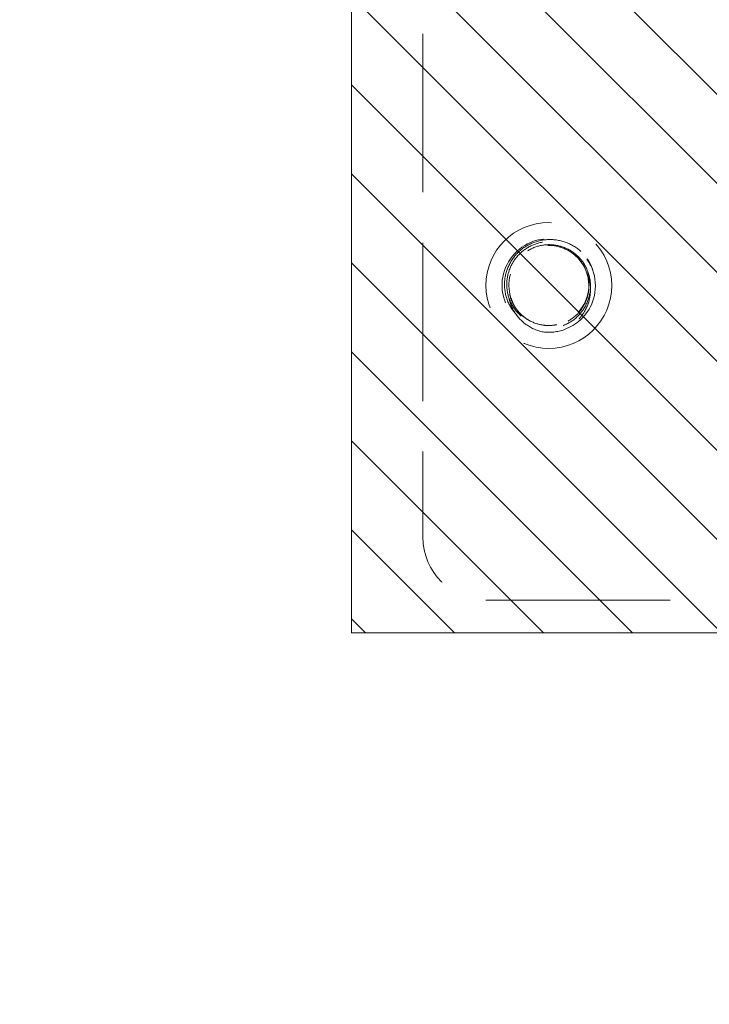
# Model space of a CAD drawing. Units: inches. Extents: x 3 to 126, y 11 to 102.
# Drawn here: x 12 to 14, y 74 to 76 of the extents above; entities that cross this region are included whole.
import ezdxf

# ---------------------------------------------------------------- set-up
doc = ezdxf.new("R2010")
doc.units = ezdxf.units.IN
doc.header["$LTSCALE"] = 8
doc.header["$MEASUREMENT"] = 0
doc.linetypes.add('DASHED', pattern=[0.2067, 0.1654, -0.0413])
doc.layers.add('Hidden (ANSI)', color=7, linetype='DASHED', lineweight=5)
doc.layers.add('NO GO AREAS', color=5, linetype='Continuous', lineweight=0)

msp = doc.modelspace()

# ---------------------------------------------------------------- hatches: boundary and pattern name
at = {"layer": 'NO GO AREAS'}
h = msp.add_hatch(dxfattribs=at)
h.set_pattern_fill('ANSI31', color=256)
h.paths.add_polyline_path([(14.572, 77.6076), (2.572, 77.6076), (2.572, 37.6076), (14.572, 37.6076)])
h.paths.add_polyline_path([(2.962, 37.9976), (2.962, 77.2176), (14.182, 77.2176), (14.182, 76.2346), (14.4423, 76.2346), (14.4579, 76.2346), (14.5288, 76.2346), (14.5288, 76.1096), (14.5288, 76.0111), (14.5334, 76.0196), (14.5384, 76.0196), (14.5474, 76.0029), (14.5544, 76.0029), (14.5634, 76.0196), (14.5684, 76.0196), (14.5684, 75.8556), (14.5634, 75.8556), (14.5544, 75.8723), (14.5474, 75.8723), (14.5384, 75.8556), (14.5334, 75.8556), (14.5288, 75.8641), (14.5288, 75.3552), (14.5334, 75.3637), (14.5384, 75.3637), (14.5474, 75.347), (14.5544, 75.347), (14.5634, 75.3637), (14.5684, 75.3637), (14.5684, 75.1997), (14.5634, 75.1997), (14.5544, 75.2164), (14.5474, 75.2164), (14.5384, 75.1997), (14.5334, 75.1997), (14.5288, 75.2082), (14.5288, 75.1096), (14.5288, 74.9846), (14.4579, 74.9846), (14.4423, 74.9846), (14.182, 74.9846), (14.182, 58.2346), (14.4423, 58.2346), (14.4579, 58.2346), (14.5288, 58.2346), (14.5288, 58.1096), (14.5288, 58.0111), (14.5334, 58.0196), (14.5384, 58.0196), (14.5474, 58.0029), (14.5544, 58.0029), (14.5634, 58.0196), (14.5684, 58.0196), (14.5684, 57.8556), (14.5634, 57.8556), (14.5544, 57.8723), (14.5474, 57.8723), (14.5384, 57.8556), (14.5334, 57.8556), (14.5288, 57.8641), (14.5288, 57.3552), (14.5334, 57.3637), (14.5384, 57.3637), (14.5474, 57.347), (14.5544, 57.347), (14.5634, 57.3637), (14.5684, 57.3637), (14.5684, 57.1997), (14.5634, 57.1997), (14.5544, 57.2164), (14.5474, 57.2164), (14.5384, 57.1997), (14.5334, 57.1997), (14.5288, 57.2082), (14.5288, 57.1096), (14.5288, 56.9846), (14.4579, 56.9846), (14.4423, 56.9846), (14.182, 56.9846), (14.182, 40.2305), (14.4423, 40.2305), (14.4579, 40.2305), (14.5288, 40.2305), (14.5288, 40.1055), (14.5288, 40.007), (14.5334, 40.0155), (14.5384, 40.0155), (14.5474, 39.9988), (14.5544, 39.9988), (14.5634, 40.0155), (14.5684, 40.0155), (14.5684, 39.8515), (14.5634, 39.8515), (14.5544, 39.8682), (14.5474, 39.8682), (14.5384, 39.8515), (14.5334, 39.8515), (14.5288, 39.86), (14.5288, 39.3511), (14.5334, 39.3596), (14.5384, 39.3596), (14.5474, 39.3429), (14.5544, 39.3429), (14.5634, 39.3596), (14.5684, 39.3596), (14.5684, 39.1956), (14.5634, 39.1956), (14.5544, 39.2123), (14.5474, 39.2123), (14.5384, 39.1956), (14.5334, 39.1956), (14.5288, 39.2041), (14.5288, 39.1055), (14.5288, 38.9805), (14.4579, 38.9805), (14.4423, 38.9805), (14.182, 38.9805), (14.182, 37.9976)], flags=16)
h.paths.add_polyline_path([(2.5633, 37.5938), (3.0108, 37.5938), (3.0108, 37.6463), (2.5633, 37.6463)], flags=9)
h = msp.add_hatch(dxfattribs=at)
h.set_pattern_fill('ANSI31', color=256, angle=90, style=0)
h.set_pattern_definition([(135, (-11.70213, 36.02168), (-0.08838835, -0.08838835), [])])
h.paths.add_polyline_path([(13.012, 76.2996), (13.012, 74.9196), (14.572, 74.9196), (14.572, 76.2996)])

# ---------------------------------------------------------------- linework, layer by layer
at = {"layer": 'Hidden (ANSI)', "ltscale": 0.237987}
msp.add_line((13.1538, 76.1096), (13.1538, 75.1096), dxfattribs=at)
at = {"layer": 'Hidden (ANSI)', "ltscale": 0.276916}
msp.add_line((13.2788, 74.9846), (14.4423, 74.9846), dxfattribs=at)
at = {"layer": 'Hidden (ANSI)', "ltscale": 0.186893}
msp.add_circle((13.4038, 75.6096), 0.125, dxfattribs=at)
at = {"layer": 'Hidden (ANSI)', "ltscale": 0.046648}
for centre, start, end in [((13.2788, 76.1096), 90, 180), ((13.2788, 75.1096), 180, 270)]:
    msp.add_arc(centre, 0.125, start, end, dxfattribs=at)
at = {"layer": 'Hidden (ANSI)', "ltscale": 0.050714}
msp.add_arc((13.4038, 75.6096), 0.0795, 19.4696, 173.2863, dxfattribs=at)
at = {"layer": 'Hidden (ANSI)', "ltscale": 0.010181}
msp.add_arc((13.4038, 75.6096), 0.093, 263.0758, 289.6801, dxfattribs=at)
at = {"layer": 'Hidden (ANSI)', "ltscale": 0.128676}
msp.add_open_spline([(13.435, 75.5223), (13.4581, 75.5308), (13.4781, 75.5484), (13.4884, 75.5709), (13.5029, 75.6028), (13.4975, 75.6428), (13.4749, 75.6696), (13.4524, 75.6963), (13.4138, 75.7085), (13.38, 75.6995), (13.3461, 75.6906), (13.3187, 75.661), (13.3123, 75.6265), (13.306, 75.5921), (13.321, 75.5546), (13.3495, 75.5342), (13.3621, 75.5251), (13.3771, 75.5192), (13.3926, 75.5173)], degree=3, knots=[30.188613, 30.188613, 30.188613, 30.188613, 30.986563, 30.986563, 30.986563, 32.116026, 32.116026, 32.116026, 33.245488, 33.245488, 33.245488, 34.374951, 34.374951, 34.374951, 35.504414, 35.504414, 35.504414, 36.007465, 36.007465, 36.007465, 36.007465], dxfattribs=at)
at = {"layer": 'Hidden (ANSI)', "ltscale": 0.208393}
msp.add_open_spline([(13.4677, 75.6772), (13.4586, 75.6854), (13.4479, 75.6917), (13.4248, 75.6998), (13.4127, 75.7015), (13.3885, 75.7), (13.3767, 75.6969), (13.3552, 75.6863), (13.3456, 75.679), (13.33, 75.661), (13.3241, 75.6506), (13.3167, 75.6283), (13.3152, 75.6165), (13.317, 75.5932), (13.3202, 75.5819), (13.3308, 75.5612), (13.3381, 75.5521), (13.3558, 75.5373), (13.3659, 75.5317), (13.3878, 75.525), (13.3993, 75.5238), (13.4219, 75.5261), (13.4328, 75.5294), (13.4527, 75.5402), (13.4614, 75.5475), (13.4754, 75.5651), (13.4805, 75.5752), (13.4865, 75.5966), (13.4874, 75.6077), (13.4846, 75.6295), (13.4811, 75.64), (13.4703, 75.659), (13.463, 75.6673), (13.4458, 75.6805), (13.4359, 75.6853), (13.415, 75.6908), (13.4041, 75.6915), (13.3828, 75.6885), (13.3726, 75.6849), (13.3541, 75.674), (13.3461, 75.6667), (13.3334, 75.6496), (13.3288, 75.6399), (13.3236, 75.6192), (13.3231, 75.6085), (13.3264, 75.5875), (13.33, 75.5774), (13.3411, 75.5593), (13.3484, 75.5515), (13.3656, 75.5391), (13.3753, 75.5346), (13.3912, 75.5309), (13.3968, 75.5302), (13.4084, 75.5301), (13.4142, 75.5306), (13.4198, 75.5318)], degree=3, knots=[0, 0, 0, 0, 0.093641, 0.093641, 0.186413, 0.186413, 0.27835, 0.27835, 0.36949, 0.36949, 0.459868, 0.459868, 0.549521, 0.549521, 0.638489, 0.638489, 0.726809, 0.726809, 0.814522, 0.814522, 0.90167, 0.90167, 0.988295, 0.988295, 1.074442, 1.074442, 1.16016, 1.16016, 1.244475, 1.244475, 1.328303, 1.328303, 1.411677, 1.411677, 1.494631, 1.494631, 1.577202, 1.577202, 1.659426, 1.659426, 1.741341, 1.741341, 1.822987, 1.822987, 1.904412, 1.904412, 1.985672, 1.985672, 2.066836, 2.066836, 2.147969, 2.147969, 2.191699, 2.191699, 2.236192, 2.236192, 2.236192, 2.236192], dxfattribs=at)
at = {"layer": 'Hidden (ANSI)', "ltscale": 0.14417}
msp.add_open_spline([(13.4237, 75.6866), (13.4338, 75.684), (13.4432, 75.6795), (13.4596, 75.6672), (13.4665, 75.6597), (13.477, 75.6425), (13.4806, 75.6332), (13.4841, 75.6136), (13.484, 75.6037), (13.4803, 75.5843), (13.4766, 75.5751), (13.4662, 75.5583), (13.4595, 75.551), (13.4437, 75.5391), (13.4348, 75.5346), (13.4157, 75.5291), (13.4058, 75.5281), (13.3858, 75.5298), (13.3761, 75.5324), (13.358, 75.5412), (13.3498, 75.5472), (13.3359, 75.562), (13.3303, 75.5707), (13.3226, 75.5897), (13.3205, 75.5998), (13.3202, 75.6205), (13.3219, 75.6308), (13.329, 75.6505), (13.3344, 75.6596), (13.3483, 75.6755), (13.3567, 75.6822), (13.3756, 75.6922), (13.386, 75.6954), (13.4075, 75.698), (13.4185, 75.6973), (13.4398, 75.6919), (13.45, 75.6873), (13.4665, 75.6758), (13.4731, 75.6695), (13.4837, 75.656), (13.4879, 75.6489), (13.4912, 75.6414)], degree=3, knots=[0, 0, 0, 0, 0.079033, 0.079033, 0.15637, 0.15637, 0.232468, 0.232468, 0.30788, 0.30788, 0.383066, 0.383066, 0.458346, 0.458346, 0.533927, 0.533927, 0.609945, 0.609945, 0.686492, 0.686492, 0.763641, 0.763641, 0.841456, 0.841456, 0.919996, 0.919996, 0.999326, 0.999326, 1.079514, 1.079514, 1.160637, 1.160637, 1.24278, 1.24278, 1.326038, 1.326038, 1.41052, 1.41052, 1.479442, 1.479442, 1.541811, 1.541811, 1.541811, 1.541811], dxfattribs=at)
at = {"layer": 'Hidden (ANSI)', "ltscale": 0.067984}
msp.add_open_spline([(13.3249, 75.6189), (13.3218, 75.5908), (13.3347, 75.5612), (13.3578, 75.5448), (13.3832, 75.5268), (13.4195, 75.5257), (13.4459, 75.5422), (13.4723, 75.5587), (13.4873, 75.5917), (13.4823, 75.6224), (13.4815, 75.6271), (13.4803, 75.6317), (13.4787, 75.6361)], degree=3, knots=[34.440343, 34.440343, 34.440343, 34.440343, 35.5116, 35.5116, 35.5116, 36.686229, 36.686229, 36.686229, 37.860858, 37.860858, 37.860858, 38.038921, 38.038921, 38.038921, 38.038921], dxfattribs=at)
at = {"layer": 'Hidden (ANSI)', "ltscale": 0.032241}
for points, knots in [([(13.4787, 75.6361), (13.481, 75.6314), (13.4828, 75.6265), (13.4868, 75.611), (13.4873, 75.6002), (13.4843, 75.5786), (13.4806, 75.5679), (13.4705, 75.5505), (13.4648, 75.5435), (13.4513, 75.5311), (13.4435, 75.526), (13.4351, 75.5221)], [0.2534089, 0.2534089, 0.2534089, 0.2534089, 0.2932129, 0.2932129, 0.3745881, 0.3745881, 0.4591894, 0.4591894, 0.5274288, 0.5274288, 0.5976107, 0.5976107, 0.5976107, 0.5976107]), ([(13.3926, 75.5173), (13.381, 75.5198), (13.37, 75.5245), (13.3508, 75.5377), (13.3428, 75.5459), (13.3305, 75.5647), (13.3263, 75.5749), (13.3223, 75.5961), (13.3223, 75.6067), (13.3246, 75.6177), (13.3247, 75.6183), (13.3248, 75.6189)], [0, 0, 0, 0, 0.0903021, 0.0903021, 0.1773606, 0.1773606, 0.2611743, 0.2611743, 0.3417421, 0.3417421, 0.3466762, 0.3466762, 0.3466762, 0.3466762])]:
    msp.add_open_spline(points, degree=3, knots=knots, dxfattribs=at)
at = {"layer": 'NO GO AREAS'}
msp.add_lwpolyline([(14.572, 74.9196), (13.012, 74.9196), (13.012, 76.2996), (14.572, 76.2996)], close=True, dxfattribs=at)

doc.saveas('drawing.dxf')
